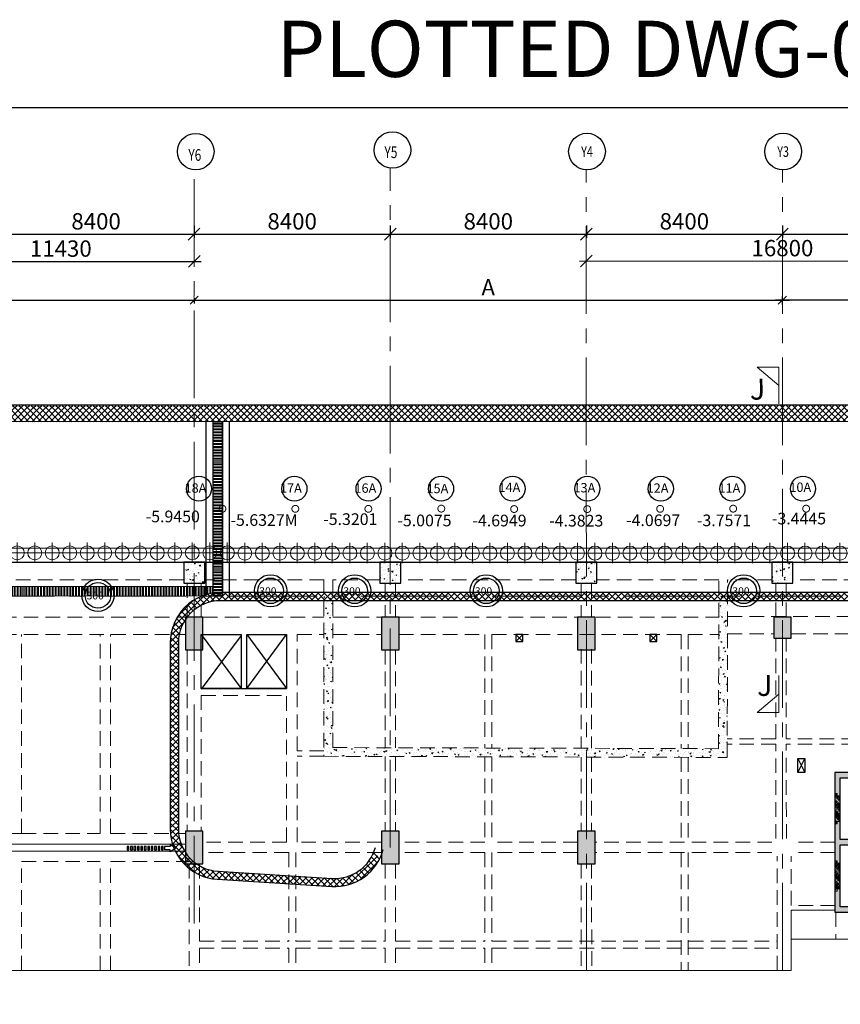
# Model space of a CAD drawing. Units: inches. Extents: x 255902 to 3641428, y -743430 to -258705.
# Drawn here: x 3544407 to 3561985, y -279790 to -258705 of the extents above; entities that cross this region are included whole.
import ezdxf
from ezdxf.enums import TextEntityAlignment as Align

# ---------------------------------------------------------------- set-up
doc = ezdxf.new("R2010")
doc.units = ezdxf.units.IN
doc.header["$LTSCALE"] = 2500
doc.header["$MEASUREMENT"] = 0
doc.header["$PDMODE"] = 2
doc.header["$PDSIZE"] = -50
for name, pattern in [('CENTER', [2, 1.25, -0.25, 0.25, -0.25]), ('CENTER2', [1.125, 0.75, -0.125, 0.125, -0.125]), ('HIDDEN', [0.375, 0.25, -0.125])]:
    doc.linetypes.add(name, pattern=pattern)
doc.layers.get('Defpoints').update_dxf_attribs({"color": 164})
for name, color, linetype in [('BEAM', 4, 'Continuous'), ('BEAMNO', 2, 'Continuous'), ('BORDER', 5, 'Continuous'), ('COLDIM', 3, 'Continuous'), ('CUT-', 3, 'Continuous'), ('GRID DIMEN', 3, 'Continuous'), ('GRID MARKING', 1, 'Continuous'), ('PL-DRAIN CHANNEL', 6, 'Continuous'), ('rcc hatch', 40, 'Continuous'), ('RETAINING WALL', 2, 'Continuous'), ('T', 2, 'Continuous'), ('TEXT1', 1, 'Continuous'), ('walls', 7, 'Continuous')]:
    doc.layers.add(name, color=color, linetype=linetype)
for name, color, linetype, lineweight in [('column-101', 1, 'Continuous', 0), ('dim', 7, 'Continuous', 30), ('Grid', 6, 'CENTER2', 5), ('GRID BASEMENT', 253, 'CENTER', 9), ('HATCH', 254, 'Continuous', 13), ('hatch-101', 6, 'Continuous', 0), ('PILE', 2, 'Continuous', 20), ('RCC', 4, 'Continuous', 13), ('SEC-LINE', 1, 'Continuous', 15), ('text', 2, 'Continuous', 18), ('V.COL', 1, 'Continuous', 25), ('V.NEW HATCH', 33, 'Continuous', 30)]:
    doc.layers.add(name, color=color, linetype=linetype, lineweight=lineweight)
doc.styles.add('RD', font='romand.shx', dxfattribs={"height": 350})
doc.styles.add('RT', font='romant.shx', dxfattribs={"height": 400})
doc.styles.add('ST', font='romand.shx', dxfattribs={"height": 4})
doc.dimstyles.new('MAHIDHAR', dxfattribs={"dimtxt": 350, "dimasz": 250, "dimexe": 75, "dimexo": 75, "dimgap": 100, "dimtad": 1, "dimdec": 0, "dimdsep": 46, "dimtxsty": 'RD', "dimblk1": 'OBLIQUE', "dimblk2": 'OBLIQUE', "dimsah": 1, "dimcen": 2.5, "dimdle": 150, "dimclrd": 3, "dimclre": 3, "dimclrt": 2, "dimadec": 0, "dimazin": 0, "dimtfac": 1, "dimtdec": 0, "dimtix": 1, "dimtmove": 0, "dimatfit": 3, "dimldrblk": 'OBLIQUE', "dimfxl": 0, "dimtolj": 1, "dimtzin": 0, "dimarcsym": 0})
pattern_1 = [(45, (1718245.46, -143842.51), (-66.2912607, 66.2912607), []), (135, (1718245.46, -143842.51), (-66.2912607, -66.2912607), [])]
pattern_2 = [(16.960383, (2155566, -229906.12), (170.11833, -133.10054), [22.5, -247.5]), (321.960383, (2155566, -229906.12), (88.138476, 211.862346), [18, -198]), (67.411783, (2155580.17, -229917.21), (258.256865, 78.761604), [19.122057, -210.342634]), (13.144583, (2155598.7, -229855.82), (241.325234, -216.190035), [33.75, -371.25]), (63.595983, (2155618.82, -229873.84), (394.38879, 92.10038), [28.68309, -315.5139]), (318.144583, (2155598.7, -229855.82), (394.38872, 92.10069), [27, -297]), (347.960383, (2155615.68, -229884.75), (84.260422, -198.887358), [22.5, -247.5]), (292.960383, (2155615.68, -229884.75), (179.80055, 142.568602), [18, -198]), (38.411783, (2155622.7, -229901.33), (264.060927, -56.318962), [19.122057, -210.342634]), (4.4603826, (2155565.995, -229906.12), (57.5080563, 81.729919), [0, -195.6, 0, -201, 0, -198.75]), (334.460383, (2155566, -229906.12), (130.6710716, 56.160727), [0, -114.6, 0, -191.1, 0, -75.75]), (294.4603826, (2155509.91, -229869.645), (130.5608054, -92.987292), [0, -75, 0, -234, 0, -310.5]), (284.460383, (2155484.76, -229853.29), (163.038136, -70.214005), [0, -97.5, 0, -155.4, 0, -220.5])]
pattern_3 = [(45, (2155565.995, -229906.12), (-17.67766953, 17.67766953), [120, -15, 2.5, -15])]
pattern_4 = [(16.960383, (2155566, -229906.12), (170.11833, -133.10054), [22.5, -247.5]), (321.960383, (2155566, -229906.12), (88.138476, 211.862346), [18, -198]), (67.411783, (2155580.17, -229917.21), (258.256865, 78.761604), [19.122057, -210.342634]), (13.144583, (2155598.7, -229855.82), (241.325234, -216.190035), [33.75, -371.25]), (63.595983, (2155618.82, -229873.84), (394.38879, 92.10038), [28.68309, -315.5139]), (318.144583, (2155598.7, -229855.82), (394.38872, 92.10069), [27, -297]), (347.960383, (2155615.68, -229884.75), (84.260422, -198.887358), [22.5, -247.5]), (292.960383, (2155615.68, -229884.75), (179.80055, 142.568602), [18, -198]), (38.411783, (2155622.7, -229901.33), (264.060927, -56.318962), [19.122057, -210.342634]), (4.4603826, (2155565.995, -229906.12), (57.5080563, 81.729919), [0, -195.6, 0, -201, 0, -198.75]), (334.460383, (2155566, -229906.12), (130.6710716, 56.160727), [0, -114.6, 0, -191.1, 0, -75.75]), (294.4603826, (2155509.91, -229869.645), (130.5608054, -92.987292), [0, -75, 0, -234, 0, -310.5]), (284.460383, (2155484.76, -229853.29), (163.038136, -70.214005), [0, -97.5, 0, -155.4, 0, -220.5])]

# ---------------------------------------------------------------- blocks, each defined once
blk = doc.blocks.new('_OBLIQUE')
at = {"color": 0, "linetype": 'ByBlock'}
blk.add_line((-0.5, -0.5), (0.5, 0.5), dxfattribs=at)
blk = doc.blocks.new('*D907')
at = {"layer": 'Defpoints', "color": 0}
for p in [(3543944, -263035, 0), (3548144, -263035, 0), (3548144, -263298)]:
    blk.add_point(p, dxfattribs=at)
at = {"layer": 'GRID DIMEN', "color": 3, "lineweight": -2}
for p, q in [((3543944, -263110), (3543944, -263373)), ((3548144, -263110), (3548144, -263373)), ((3543794, -263298), (3548294, -263298))]:
    blk.add_line(p, q, dxfattribs=at)
at = {"layer": 'GRID DIMEN', "color": 3, "lineweight": -2, "xscale": 250, "yscale": 250, "zscale": 250, "rotation": 180}
blk.add_blockref('_OBLIQUE', (3543944, -263298), dxfattribs=at)
at = {"layer": 'GRID DIMEN', "color": 3, "lineweight": -2, "xscale": 250, "yscale": 250, "zscale": 250}
blk.add_blockref('_OBLIQUE', (3548144, -263298), dxfattribs=at)
at = {"layer": 'GRID DIMEN', "color": 2, "insert": (3546044, -263023), "char_height": 350, "attachment_point": 5, "style": 'RD'}
blk.add_mtext('\\A1;8400', dxfattribs=at)
blk = doc.blocks.new('*D908')
at = {"layer": 'Defpoints', "color": 0}
for p in [(3548144, -263035, 0), (3552344, -263035, 0), (3552344, -263298)]:
    blk.add_point(p, dxfattribs=at)
at = {"layer": 'GRID DIMEN', "color": 3, "lineweight": -2}
for p, q in [((3548144, -263110), (3548144, -263373)), ((3552344, -263110), (3552344, -263373)), ((3547994, -263298), (3552494, -263298))]:
    blk.add_line(p, q, dxfattribs=at)
at = {"layer": 'GRID DIMEN', "color": 3, "lineweight": -2, "xscale": 250, "yscale": 250, "zscale": 250, "rotation": 180}
blk.add_blockref('_OBLIQUE', (3548144, -263298), dxfattribs=at)
at = {"layer": 'GRID DIMEN', "color": 3, "lineweight": -2, "xscale": 250, "yscale": 250, "zscale": 250}
blk.add_blockref('_OBLIQUE', (3552344, -263298), dxfattribs=at)
at = {"layer": 'GRID DIMEN', "color": 2, "insert": (3550244, -263023), "char_height": 350, "attachment_point": 5, "style": 'RD'}
blk.add_mtext('\\A1;8400', dxfattribs=at)
blk = doc.blocks.new('*D909')
at = {"layer": 'Defpoints', "color": 0}
for p in [(3542430, -263882, 0), (3548145, -263881, 0), (3548145, -263881)]:
    blk.add_point(p, dxfattribs=at)
at = {"layer": 'GRID DIMEN', "color": 3, "lineweight": -2}
for p, q in [((3542280, -263882), (3548295, -263881)), ((3542430, -263957), (3542430, -263957)), ((3548145, -263806), (3548145, -263806))]:
    blk.add_line(p, q, dxfattribs=at)
at = {"layer": 'GRID DIMEN', "color": 3, "lineweight": -2, "xscale": 250, "yscale": 250, "zscale": 250}
for p, rotation in [((3542430, -263882), 180.0083823096682), ((3548145, -263881), 0.00838230966818114)]:
    blk.add_blockref('_OBLIQUE', p, dxfattribs=dict(at, rotation=rotation))
at = {"layer": 'GRID DIMEN', "color": 2, "insert": (3545288, -263607), "char_height": 350, "attachment_point": 5, "rotation": 0.0084, "style": 'RD'}
blk.add_mtext('\\A1;11430', dxfattribs=at)
blk = doc.blocks.new('R')
at = {"layer": 'GRID BASEMENT', "color": 254, "linetype": 'CENTER'}
for p, q in [((0, 127), (0, -743)), ((-488, -300), (488, -300))]:
    blk.add_line(p, q, dxfattribs=at)
at = {"layer": 'PILE', "color": 254}
blk.add_circle((-4, -300), 300, dxfattribs=at)
blk = doc.blocks.new('AROOW')
for p, q in [((0, 0), (239, 150)), ((0, 0), (239, -150)), ((239, 150), (239, 73)), ((239, 73), (481, 73)), ((481, 73), (481, -73)), ((239, -150), (239, -73)), ((239, -73), (481, -73))]:
    blk.add_line(p, q)
for points in [[(530, 73), (607, 73), (607, -73), (530, -73)], [(677, 73), (755, 73), (755, -73), (677, -73)], [(825, 73), (902, 73), (902, -73), (825, -73)], [(972, 73), (1050, 73), (1050, -73), (972, -73)], [(1120, 73), (1197, 73), (1197, -73), (1120, -73)], [(1267, 73), (1345, 73), (1345, -73), (1267, -73)], [(1415, 73), (1492, 73), (1492, -73), (1415, -73)], [(1562, 73), (1640, 73), (1640, -73), (1562, -73)], [(1710, 73), (1787, 73), (1787, -73), (1710, -73)], [(1857, 73), (1935, 73), (1935, -73), (1857, -73)], [(2005, 73), (2082, 73), (2082, -73), (2005, -73)]]:
    blk.add_lwpolyline(points, close=True)
blk = doc.blocks.new('*D910')
at = {"layer": 'Defpoints', "color": 0}
for p in [(3552345, -263035, 0), (3556545, -263035, 0), (3556545, -263298)]:
    blk.add_point(p, dxfattribs=at)
at = {"layer": 'GRID DIMEN', "color": 3, "lineweight": -2}
for p, q in [((3552345, -263110), (3552345, -263373)), ((3556545, -263110), (3556545, -263373)), ((3552195, -263298), (3556695, -263298))]:
    blk.add_line(p, q, dxfattribs=at)
at = {"layer": 'GRID DIMEN', "color": 3, "lineweight": -2, "xscale": 250, "yscale": 250, "zscale": 250, "rotation": 180}
blk.add_blockref('_OBLIQUE', (3552345, -263298), dxfattribs=at)
at = {"layer": 'GRID DIMEN', "color": 3, "lineweight": -2, "xscale": 250, "yscale": 250, "zscale": 250}
blk.add_blockref('_OBLIQUE', (3556545, -263298), dxfattribs=at)
at = {"layer": 'GRID DIMEN', "color": 2, "insert": (3554445, -263023), "char_height": 350, "attachment_point": 5, "style": 'RD'}
blk.add_mtext('\\A1;8400', dxfattribs=at)
blk = doc.blocks.new('*D911')
at = {"layer": 'Defpoints', "color": 0}
for p in [(3556545, -263035, 0), (3560745, -263035, 0), (3560745, -263298)]:
    blk.add_point(p, dxfattribs=at)
at = {"layer": 'GRID DIMEN', "color": 3, "lineweight": -2}
for p, q in [((3556545, -263110), (3556545, -263373)), ((3560745, -263110), (3560745, -263373)), ((3556395, -263298), (3560895, -263298))]:
    blk.add_line(p, q, dxfattribs=at)
at = {"layer": 'GRID DIMEN', "color": 3, "lineweight": -2, "xscale": 250, "yscale": 250, "zscale": 250, "rotation": 180}
blk.add_blockref('_OBLIQUE', (3556545, -263298), dxfattribs=at)
at = {"layer": 'GRID DIMEN', "color": 3, "lineweight": -2, "xscale": 250, "yscale": 250, "zscale": 250}
blk.add_blockref('_OBLIQUE', (3560745, -263298), dxfattribs=at)
at = {"layer": 'GRID DIMEN', "color": 2, "insert": (3558645, -263023), "char_height": 350, "attachment_point": 5, "style": 'RD'}
blk.add_mtext('\\A1;8400', dxfattribs=at)
blk = doc.blocks.new('*D912')
at = {"layer": 'Defpoints', "color": 0}
for p in [(3560745, -263035, 0), (3564945, -263035, 0), (3564945, -263298)]:
    blk.add_point(p, dxfattribs=at)
at = {"layer": 'GRID DIMEN', "color": 3, "linetype": 'Continuous', "lineweight": -2}
for p, q in [((3560745, -263110), (3560745, -263373)), ((3560595, -263298), (3565095, -263298))]:
    blk.add_line(p, q, dxfattribs=at)
at = {"layer": 'GRID DIMEN', "color": 3, "lineweight": -2}
blk.add_line((3564945, -263110), (3564945, -263373), dxfattribs=at)
at = {"layer": 'GRID DIMEN', "color": 3, "lineweight": -2, "xscale": 250, "yscale": 250, "zscale": 250, "rotation": 180}
blk.add_blockref('_OBLIQUE', (3560745, -263298), dxfattribs=at)
at = {"layer": 'GRID DIMEN', "color": 3, "lineweight": -2, "xscale": 250, "yscale": 250, "zscale": 250}
blk.add_blockref('_OBLIQUE', (3564945, -263298), dxfattribs=at)
at = {"layer": 'GRID DIMEN', "color": 2, "insert": (3562845, -263023), "char_height": 350, "attachment_point": 5, "style": 'RD'}
blk.add_mtext('\\A1;8400', dxfattribs=at)
blk = doc.blocks.new('*D914')
at = {"layer": 'Defpoints', "color": 0}
for p in [(3556546, -263873, 0), (3564946, -263871, 0), (3564946, -263871)]:
    blk.add_point(p, dxfattribs=at)
at = {"layer": 'GRID DIMEN', "color": 3, "linetype": 'Continuous', "lineweight": -2}
for p, q in [((3556396, -263873), (3565096, -263871)), ((3556546, -263798), (3556546, -263798))]:
    blk.add_line(p, q, dxfattribs=at)
at = {"layer": 'GRID DIMEN', "color": 3, "lineweight": -2}
blk.add_line((3564946, -263796), (3564946, -263796), dxfattribs=at)
at = {"layer": 'GRID DIMEN', "color": 3, "lineweight": -2, "xscale": 250, "yscale": 250, "zscale": 250}
for p, rotation in [((3556546, -263873), 180.0083824964312), ((3564946, -263871), 0.008382496431166257)]:
    blk.add_blockref('_OBLIQUE', p, dxfattribs=dict(at, rotation=rotation))
at = {"layer": 'GRID DIMEN', "color": 2, "insert": (3560746, -263597), "char_height": 350, "attachment_point": 5, "rotation": 0.0084, "style": 'RD'}
blk.add_mtext('\\A1;16800', dxfattribs=at)
blk = doc.blocks.new('*D1026')
at = {"layer": 'Defpoints', "color": 0}
for p in [(3536579, -264590), (3548144, -264588, 34), (3548144, -264711)]:
    blk.add_point(p, dxfattribs=at)
at = {"layer": 'GRID DIMEN', "color": 3, "lineweight": -2}
for p, q in [((3536429, -264711), (3548294, -264711)), ((3536579, -264665), (3536579, -264786)), ((3548144, -264663), (3548144, -264786))]:
    blk.add_line(p, q, dxfattribs=at)
at = {"layer": 'GRID DIMEN', "color": 3, "lineweight": -2, "xscale": 175, "yscale": 175, "zscale": 175, "rotation": 180}
blk.add_blockref('_OBLIQUE', (3536579, -264711), dxfattribs=at)
at = {"layer": 'GRID DIMEN', "color": 3, "lineweight": -2, "xscale": 175, "yscale": 175, "zscale": 175}
blk.add_blockref('_OBLIQUE', (3548144, -264711), dxfattribs=at)
at = {"layer": 'GRID DIMEN', "color": 2, "insert": (3543321, -264436), "char_height": 350, "attachment_point": 5, "style": 'RD'}
blk.add_mtext('\\A1;D', dxfattribs=at)
blk = doc.blocks.new('*D1027')
at = {"layer": 'Defpoints', "color": 0}
for p in [(3548144, -264725), (3560744, -264711), (3560744, -264723)]:
    blk.add_point(p, dxfattribs=at)
at = {"layer": 'GRID DIMEN', "color": 3, "lineweight": -2}
for p, q in [((3547994, -264711), (3560894, -264711)), ((3548144, -264650), (3548144, -264636)), ((3560744, -264648), (3560744, -264636))]:
    blk.add_line(p, q, dxfattribs=at)
at = {"layer": 'GRID DIMEN', "color": 3, "lineweight": -2, "xscale": 175, "yscale": 175, "zscale": 175, "rotation": 180}
blk.add_blockref('_OBLIQUE', (3548144, -264711), dxfattribs=at)
at = {"layer": 'GRID DIMEN', "color": 3, "lineweight": -2, "xscale": 175, "yscale": 175, "zscale": 175}
blk.add_blockref('_OBLIQUE', (3560744, -264711), dxfattribs=at)
at = {"layer": 'GRID DIMEN', "color": 2, "insert": (3554444, -264436), "char_height": 350, "attachment_point": 5, "style": 'RD'}
blk.add_mtext('\\A1;A', dxfattribs=at)
blk = doc.blocks.new('*D1028')
at = {"layer": 'Defpoints', "color": 0}
for p in [(3560744, -264711), (3560744, -264881), (3563775, -264874)]:
    blk.add_point(p, dxfattribs=at)
at = {"layer": 'GRID DIMEN', "color": 3, "lineweight": -2}
for p, q in [((3563925, -264711), (3560594, -264711)), ((3560744, -264806), (3560744, -264636)), ((3563775, -264799), (3563775, -264636))]:
    blk.add_line(p, q, dxfattribs=at)
at = {"layer": 'GRID DIMEN', "color": 3, "lineweight": -2, "xscale": 175, "yscale": 175, "zscale": 175, "rotation": 180}
blk.add_blockref('_OBLIQUE', (3560744, -264711), dxfattribs=at)
at = {"layer": 'GRID DIMEN', "color": 3, "lineweight": -2, "xscale": 175, "yscale": 175, "zscale": 175}
blk.add_blockref('_OBLIQUE', (3563775, -264711), dxfattribs=at)
at = {"layer": 'GRID DIMEN', "color": 2, "insert": (3562260, -264436), "char_height": 350, "attachment_point": 5, "style": 'RD'}
blk.add_mtext('\\A1;B', dxfattribs=at)

msp = doc.modelspace()

# ---------------------------------------------------------------- hatches: boundary and pattern name
at = {"layer": 'HATCH', "ltscale": 100}
h = msp.add_hatch(dxfattribs=at)
h.set_pattern_fill('STEEL', color=256, scale=500, angle=-45, style=0)
h.set_pattern_definition([(0, (-5951859.34, -803552.203), (2e-14, 62.5), []), (0, (-5951837.24, -803530.106), (2e-14, 62.5), [])])
h.paths.add_polyline_path([(3548550, -267316.8), (3548750, -267316.8), (3548750, -271047.2), (3548550, -271047.2)])
h = msp.add_hatch(dxfattribs=at)
h.set_pattern_fill('STEEL', color=256, scale=500, angle=45, style=0)
h.set_pattern_definition([(90, (0, -3223.043), (-62.5, 1e-14), []), (90, (-22.1, -3200.946), (-62.5, 1e-14), [])])
h.paths.add_polyline_path([(3548550, -270843.1), (3537102.9, -270843.1), (3537102.9, -271004.3, -0.0228199), (3537264.7, -271043.2), (3548301.4, -271052.1, -0.0604571), (3548550, -270985.2)])
at = {"layer": 'hatch-101'}
h = msp.add_hatch(dxfattribs=at)
h.set_pattern_fill('AR-CONC', color=3, scale=30, angle=-33.03962, style=0)
h.set_pattern_definition(pattern_2)
h.paths.add_polyline_path([(3547920.3, -270322.2), (3547920.3, -270772.2), (3548370.3, -270772.2), (3548370.3, -270322.2)])
h = msp.add_hatch(dxfattribs=at)
h.set_pattern_fill('AR-CONC', color=3, scale=30, angle=-33.03962, style=0)
h.set_pattern_definition(pattern_4)
h.paths.add_polyline_path([(3552120.6, -270322.2), (3552120.6, -270772.2), (3552570.6, -270772.2), (3552570.6, -270322.2)])
h = msp.add_hatch(dxfattribs=at)
h.set_pattern_fill('AR-CONC', color=3, scale=30, angle=-33.03962, style=0)
h.set_pattern_definition(pattern_4)
h.paths.add_polyline_path([(3556320.6, -270322.2), (3556320.6, -270772.2), (3556770.6, -270772.2), (3556770.6, -270322.2)])
h = msp.add_hatch(dxfattribs=at)
h.set_pattern_fill('AR-CONC', color=3, scale=30, angle=-33.03962, style=0)
h.set_pattern_definition(pattern_2)
h.paths.add_polyline_path([(3560520.6, -270322.2), (3560520.6, -270772.2), (3560970.6, -270772.2), (3560970.6, -270322.2)])
h = msp.add_hatch(dxfattribs=at)
h.set_pattern_fill('AR-CONC', color=3, scale=30, angle=-33.03962, style=0)
h.set_pattern_definition(pattern_2)
h.paths.add_polyline_path([(3551112.4, -271047.2), (3550924.9, -271047.2), (3550924.9, -274479.2), (3552345.7, -274483.3), (3552345.7, -274295.8), (3551112.4, -274292.3)])
h = msp.add_hatch(dxfattribs=at)
h.set_pattern_fill('AR-CONC', color=3, scale=30, angle=-33.03962, style=0)
h.set_pattern_definition(pattern_2)
h.paths.add_polyline_path([(3559570.9, -271047.2), (3559383.4, -271047.2), (3559376, -274315.7), (3556545.7, -274307.6), (3556545.8, -274495.1), (3559563.1, -274503.7)])
h = msp.add_hatch(dxfattribs=at)
h.set_pattern_fill('AR-CONC', color=3, scale=30, angle=-33.03962, style=0)
h.set_pattern_definition(pattern_2)
h.paths.add_polyline_path([(3556545.7, -274307.6), (3552459.7, -274296.1), (3552459.1, -274296.6), (3552459.1, -274296.1), (3552345.7, -274295.8), (3552345.7, -274483.3), (3556545.8, -274495.1)])
at = {"layer": 'rcc hatch', "linetype": 'Continuous'}
h = msp.add_hatch(dxfattribs=at)
h.set_pattern_fill('ANSI37', color=256, scale=750, style=0)
h.set_pattern_definition(pattern_1)
h.paths.add_polyline_path([(3548953.7, -266963.3), (3522533.3, -266964.7), (3522533.3, -267114.7), (3530731.1, -267114.2), (3530731.1, -267013.4), (3548953.7, -267012.2)])
h = msp.add_hatch(dxfattribs=at)
h.set_pattern_fill('ANSI37', color=256, scale=750, style=0)
h.set_pattern_definition(pattern_1)
h.paths.add_polyline_path([(3530731.1, -267013.4), (3556544.3, -267011.7), (3556544.3, -267312.5), (3530731.1, -267314.2)])
h = msp.add_hatch(dxfattribs=at)
h.set_pattern_fill('ANSI37', color=256, scale=750, style=0)
h.set_pattern_definition(pattern_1)
h.paths.add_polyline_path([(3577263.7, -267055.5), (3577261.1, -266961.8), (3548953.7, -266963.3), (3548953.7, -267012.2), (3556544.3, -267011.7), (3556544.3, -267059)])
h = msp.add_hatch(dxfattribs=at)
h.set_pattern_fill('ANSI37', color=256, scale=750, style=0)
h.set_pattern_definition(pattern_1)
h.paths.add_polyline_path([(3577578.2, -278524.3), (3577263.7, -267055.5), (3556544.3, -267059), (3556545, -267312.5), (3563874.9, -267310), (3563874.9, -267309.7), (3563876.8, -267310), (3570329.2, -267307.9), (3570329.2, -267306.7), (3577071, -267305.6), (3577070.5, -267306.5), (3577070.5, -267306.5), (3577071, -267306.5), (3577179, -271263.8), (3577378.3, -278529.8)])
h = msp.add_hatch(dxfattribs=at)
h.set_pattern_fill('ANSI37', color=256, scale=750, style=0)
h.set_pattern_definition(pattern_1)
h.paths.add_polyline_path([(3548708.5, -271149.5), (3548953.7, -271148.5), (3548953.7, -270973.5), (3548708.8, -270974.5, 0.4155457), (3547632.5, -272040.4), (3547632.3, -274153.5), (3547807.3, -274200.9), (3547807.5, -272045.6, -0.417415)])
h.paths.add_polyline_path([(3549881.2, -270972.2), (3549261.9, -270972.2), (3548953.7, -270973.5), (3548953.7, -271147.2), (3549881.2, -271147.2)])
h = msp.add_hatch(dxfattribs=at)
h.set_pattern_fill('ANSI37', color=256, scale=750, style=0)
h.set_pattern_definition(pattern_1)
h.paths.add_polyline_path([(3569406.6, -270972.2), (3566633.3, -270972.2), (3566633.3, -271049.4), (3566576.3, -270972.2), (3563979.3, -270972.2), (3563861.2, -271048.9), (3563861.5, -270972.2), (3554043.1, -270972.2), (3554043.1, -270972.2), (3549881.2, -270972.2), (3549881.2, -271147.2), (3569416.3, -271147.2)])
h = msp.add_hatch(dxfattribs=at)
h.set_pattern_fill('ANSI37', color=256, scale=750, style=0)
h.set_pattern_definition(pattern_1)
h.paths.add_polyline_path([(3547807.3, -274200.9), (3547632.3, -274153.5), (3547632.2, -276040.6, 0.089291), (3547699.7, -276415.5), (3547748.8, -276446.3), (3547719.4, -276464.8, 0.2828534), (3548639.9, -277113.5), (3548953.7, -277133.2), (3548953.7, -276957.9), (3548650.9, -276938.9, -0.3960049), (3547807.2, -276040.6)])
h.paths.add_polyline_path([(3548953.7, -276957.9), (3548953.7, -277133.2), (3551090.1, -277267.2, 0.3082194), (3552131.2, -276649.8), (3551988.2, -276540.5, -0.3199564), (3551101.1, -277092.6)])
at = {"layer": 'SEC-LINE'}
h = msp.add_hatch(dxfattribs=at)
h.set_pattern_fill('ACAD_ISO04W100', color=256, scale=5, angle=45, style=0)
h.set_pattern_definition(pattern_3)
h.paths.add_polyline_path([(3561985.1, -275325.6), (3561920.1, -275325.6), (3561920.1, -275275.6), (3561870.1, -275275.6), (3561870.1, -275925.6), (3561920.1, -275925.6), (3561920.1, -275875.6), (3561985.1, -275875.6)])
h = msp.add_hatch(dxfattribs=at)
h.set_pattern_fill('ACAD_ISO04W100', color=256, scale=5, angle=45, style=0)
h.set_pattern_definition(pattern_3)
h.paths.add_polyline_path([(3561985.1, -276765.6), (3561985.1, -277315.6), (3561920.1, -277315.6), (3561920.1, -277365.6), (3561870.1, -277365.6), (3561870.1, -276715.6), (3561920.1, -276715.6), (3561920.1, -276765.6)])
at = {"layer": 'V.NEW HATCH'}
for points in [[(3548333, -271497.2), (3547958, -271497.2), (3547958, -272197.2), (3548333, -272197.2)], [(3552158.3, -272197.2), (3552533.3, -272197.2), (3552533.3, -271497.2), (3552158.3, -271497.2)], [(3556733.3, -271497.2), (3556358.3, -271497.2), (3556358.3, -272197.2), (3556733.3, -272197.2)], [(3560933.3, -271947.2), (3560933.3, -271497.2), (3560558.3, -271497.2), (3560558.3, -271947.2)], [(3563410.1, -277818.1), (3563410.1, -277703.1), (3561985.1, -277703.1), (3561985.1, -276378.1), (3563410.1, -276378.1), (3563410.1, -276263.1), (3561985.1, -276263.1), (3561985.1, -274938.1), (3563410.1, -274938.1), (3563410.1, -274823.1), (3561870.1, -274823.1), (3561870.1, -277818.1)], [(3548333.7, -276079.7), (3547958.7, -276079.7), (3547958.7, -276779.7), (3548333.7, -276779.7)], [(3552159.5, -276779.7), (3552534.5, -276779.7), (3552534.5, -276079.7), (3552159.5, -276079.7)], [(3556359, -276779.7), (3556734, -276779.7), (3556734, -276079.7), (3556359, -276079.7)]]:
    msp.add_hatch(color=33, dxfattribs=at).paths.add_polyline_path(points)

# ---------------------------------------------------------------- linework, layer by layer
at = {"layer": 'BEAM', "linetype": 'Continuous', "ltscale": 0.1}
for p, q in [((3548400, -271052.4, 33.2), (3548400, -267312.5, 33.2)), ((3548550, -271052.4, 33.2), (3548550, -267312.5, 33.2)), ((3548750, -271080.7, 33.2), (3548750, -267312.4, 33.2)), ((3548900, -271080.7, 33.2), (3548900, -267312.4, 33.2))]:
    msp.add_line(p, q, dxfattribs=at)
at = {"layer": 'BEAM', "color": 4, "linetype": 'Continuous'}
for p, q in [((3516262.9, -270322.2, 6.6), (3573706.2, -270322.2, 6.6)), ((3548296.1, -273024.7), (3550124.9, -273024.7))]:
    msp.add_line(p, q, dxfattribs=at)
at = {"layer": 'BEAM', "linetype": 'HIDDEN', "lineweight": 0, "ltscale": 0.5}
for p, q in [((3547920.3, -270697.2, 0), (3542655.2, -270697.2, 0)), ((3550924.9, -270697.2, 0), (3548370.3, -270697.2, 0)), ((3552120.5, -270697.2, 0), (3551112.4, -270697.2, 0)), ((3556320.5, -270697.2, 0), (3552570.5, -270697.2, 0)), ((3559384.2, -270697.2, 0), (3556770.8, -270697.2, 0)), ((3560520.5, -270697.2, 0), (3559571.7, -270697.2, 0)), ((3564720.5, -270697.2), (3560970.8, -270697.2, 0)), ((3547995.8, -270772.2, 0), (3547995.9, -271497.2)), ((3548295.8, -270772.2), (3548295.9, -271497.2)), ((3552233.6, -270772.2), (3552233.7, -271497.2)), ((3552458.6, -270772.2), (3552458.7, -271497.2)), ((3556433.7, -270772.2), (3556433.7, -271497.2)), ((3556658.7, -270772.2), (3556658.7, -271497.2)), ((3560603.4, -271497.2), (3560603.3, -270772.2)), ((3560828.4, -271497.2), (3560828.3, -270772.2)), ((3542617.8, -271497.2), (3547958, -271497.2)), ((3548333.4, -271497.2), (3550924.9, -271497.2)), ((3551112.4, -271497.2), (3552158.3, -271497.2)), ((3552533.3, -271497.2, 6.6), (3559382.4, -271497.2, 6.6)), ((3559569.9, -271482.2), (3564758.6, -271482.2)), ((3542617.9, -271872.2), (3547958, -271872.2)), ((3544448.6, -276130.9), (3544448.6, -271872.2)), ((3546128.6, -276131.6), (3546128.6, -271872.2)), ((3546353.6, -276131.7), (3546353.6, -271872.2)), ((3550124.9, -273024.7), (3550124.9, -271872.2)), ((3550349.9, -271872.2), (3550924.9, -271872.2)), ((3550349.9, -274364.2), (3550349.9, -271872.2)), ((3551112.4, -271872.2), (3552158.3, -271872.2)), ((3552533.3, -271872.2), (3554372.8, -271872.2)), ((3554372.8, -271872.2), (3554372.8, -274301.5)), ((3554522.8, -271872.2), (3554522.8, -274301.9)), ((3554522.8, -271872.2), (3558572.8, -271872.2)), ((3558572.8, -271872.2), (3558572.8, -274313.4)), ((3558722.8, -271872.2), (3558722.8, -274313.8)), ((3558722.8, -271872.2), (3559382.4, -271872.2)), ((3559569.1, -271857.2), (3560558.2, -271857.2)), ((3560603.7, -274106.5), (3560603.4, -271947.2)), ((3560828.7, -274106.4), (3560828.4, -271947.2)), ((3560933.2, -271857.2), (3563260, -271857.2)), ((3547996, -272197.2), (3547996.5, -276079.7)), ((3548296, -272197.2), (3548296.1, -273024.7)), ((3552233.8, -272197.2), (3552234.1, -274295.4)), ((3552458.8, -272197.2), (3552459.1, -274296.1)), ((3556433.8, -272182.2), (3556433.9, -274301.5)), ((3556658.8, -272182.2), (3556658.9, -274303.8)), ((3548296.1, -273174.7), (3548296.5, -276079.7)), ((3548296.1, -273174.7), (3550124.9, -273174.7)), ((3550124.9, -276317.2), (3550124.9, -273174.7)), ((3560603.8, -274221.5, -2.9), (3559563.7, -274221.6, -16.4)), ((3560603.7, -274106.5, -2.9), (3559564, -274106.6, -16.4)), ((3560604.1, -276242.2), (3560603.8, -274221.5)), ((3563260, -274106.1, 31.5), (3560828.7, -274106.4)), ((3563260, -274221.1, 31.5), (3560828.8, -274221.4)), ((3560828.9, -274825.1), (3560828.8, -274221.4)), ((3550924.6, -274364.2, 6.6), (3550349.5, -274364.2, 6.6)), ((3550924.6, -274479.2, 6.6), (3550349.5, -274479.2, 6.6)), ((3550349.9, -276317.2), (3550349.9, -274479.2)), ((3552234.1, -274482.9), (3552234.3, -276079.7)), ((3552459.1, -274483.6), (3552459.3, -276079.7)), ((3554372.8, -274489), (3554372.8, -276317.2)), ((3554522.8, -274489.4), (3554522.8, -276317.2)), ((3556433.9, -274494.8), (3556434, -276079.7)), ((3556658.9, -274495.5), (3556659, -276079.7)), ((3558572.8, -274500.9), (3558572.8, -276317.2)), ((3558722.8, -274501.3), (3558722.8, -276317.2)), ((3560829.1, -276242.2), (3560828.9, -274925.1)), ((3544448.6, -276130.9), (3546128.6, -276131.6)), ((3546353.6, -276131.7), (3547960.2, -276132.4)), ((3550124.9, -276317.2), (3548333.7, -276317.2)), ((3552159.5, -276317.2), (3550349.9, -276317.2)), ((3554372.8, -276317.2), (3552534.5, -276317.2)), ((3556359, -276317.2), (3554522.8, -276317.2)), ((3560521.4, -276317.2), (3556734, -276317.2)), ((3561870.1, -276317.2), (3560971.4, -276317.2)), ((3550172.7, -276542.2), (3548333.7, -276542.2)), ((3550172.7, -276542.2), (3550172.6, -278439.3)), ((3550322.7, -276542.2), (3550322.6, -278439.3)), ((3552159.5, -276542.2), (3550322.7, -276542.2)), ((3554372.8, -276542.2), (3552534.5, -276542.2)), ((3554372.8, -276542.2), (3554372.8, -278439.4)), ((3554522.8, -276542.2), (3554522.8, -278439.4)), ((3556359, -276542.2), (3554522.8, -276542.2)), ((3560521.4, -276542.2), (3556734, -276542.2)), ((3558572.8, -276542.2), (3558572.8, -279066.3)), ((3558722.8, -276542.2), (3558722.8, -279066.3)), ((3560634.7, -279067.7), (3560634.4, -276617.2)), ((3560934.6, -277675.3), (3560934.4, -276617.2)), ((3561870.1, -276542.2), (3560971.4, -276542.2)), ((3544448.7, -279066.3), (3544448.7, -276730.9)), ((3544448.7, -276730.9, 6.6), (3546128.7, -276731.6, 6.6)), ((3546128.7, -279066.3), (3546128.7, -276731.6)), ((3546353.7, -279066.3), (3546353.7, -276731.7)), ((3546353.7, -276731.7, 6.6), (3548034.2, -276732.4, 6.6)), ((3548034.1, -276779.7), (3548034.5, -279066.3)), ((3548259.1, -276779.7), (3548259.4, -278439.2)), ((3552234.4, -276779.7), (3552234.7, -278439.3)), ((3552459.4, -276779.7), (3552459.7, -278439.3)), ((3556434.1, -276779.7), (3556434.3, -279066.3)), ((3556659.1, -276779.7), (3556659.3, -279066.3)), ((3561870.1, -277675.2), (3560934.6, -277675.3)), ((3561886.3, -277818.1), (3561886.3, -278395.6)), ((3548259.4, -278439.2), (3550172.6, -278439.3)), ((3550322.6, -278439.3), (3552234.7, -278439.3)), ((3552459.7, -278439.3), (3554372.8, -278439.4)), ((3554522.8, -278439.4), (3560634.6, -278439.5)), ((3548259.4, -278589.2), (3548259.5, -279066.3)), ((3548259.4, -278589.2), (3550172.6, -278589.3)), ((3550172.6, -278589.3), (3550172.6, -279066.3)), ((3550322.6, -278589.3), (3550322.6, -279066.3)), ((3550322.6, -278589.3), (3552234.7, -278589.3)), ((3552234.7, -278589.3), (3552234.8, -279066.3)), ((3552459.7, -278589.3), (3552459.8, -279066.3)), ((3552459.7, -278589.3), (3554372.8, -278589.4)), ((3554372.8, -278589.4), (3554372.8, -279066.3)), ((3554522.8, -278589.4), (3554522.8, -279066.3)), ((3554522.8, -278589.4), (3560634.6, -278589.5))]:
    msp.add_line(p, q, dxfattribs=at)
at = {"layer": 'BEAM', "linetype": 'ByBlock', "ltscale": 0.1}
for p, q in [((3542618.2, -276355.2), (3547960.2, -276357.4)), ((3542618.4, -276505.2), (3547960.2, -276507.4))]:
    msp.add_line(p, q, dxfattribs=at)
at = {"layer": 'BEAM', "color": 4, "lineweight": 0}
for p in [(3561870.1, -277775.2), (3560934.8, -279066.3)]:
    msp.add_line(p, (3560934.6, -277775.3), dxfattribs=at)
at = {"layer": 'BEAM', "linetype": 'HIDDEN', "lineweight": 0, "ltscale": 0.5, "elevation": 6.6}
for points in [[(3550924.9, -270697.2), (3550924.9, -274479.2), (3559563.1, -274503.7), (3559571.7, -270697.2)], [(3551112.4, -270697.2), (3551112.4, -274292.3), (3559376, -274315.7), (3559384.2, -270697.2)]]:
    msp.add_lwpolyline(points, dxfattribs=at)
at = {"layer": 'BORDER'}
msp.add_lwpolyline([(3506427.6, -260593.1), (3506427.6, -350593.1), (3641427.6, -350593.1), (3641427.6, -260593.1)], close=True, dxfattribs=at)
at = {"layer": 'column-101', "color": 4, "lineweight": 0}
msp.add_line((3560970.8, -270697.2, 0), (3560970.5, -270697.2, 0), dxfattribs=at)
at = {"layer": 'CUT-', "ltscale": 0.1}
for p, q in [((3549149.3, -271889.3, -40.2), (3548296.1, -273041.8, -40.2)), ((3548296.2, -271872.2, -40.2), (3549151, -273024.8, -40.2)), ((3549269.8, -273023.8), (3550125.3, -271871.6)), ((3549270.8, -271871.5), (3550124.7, -273024.8))]:
    msp.add_line(p, q, dxfattribs=at)
at = {"layer": 'CUT-'}
for p, q in [((3555035.5, -272021.7), (3555185.9, -271872.2)), ((3555035.9, -271871.7), (3555185.5, -272022.2)), ((3557905.5, -272021.7), (3558056, -271872.2)), ((3557906, -271871.7), (3558055.5, -272022.2))]:
    msp.add_line(p, q, dxfattribs=at)
at = {"layer": 'CUT-', "linetype": 'Continuous'}
for p, q in [((3561076.7, -274524.7, 71.7), (3561226.7, -274824.2, 71.7)), ((3561076.7, -274824.2, 71.7), (3561227, -274524.8, 71.7))]:
    msp.add_line(p, q, dxfattribs=at)
at = {"layer": 'CUT-', "ltscale": 0.1, "elevation": 0}
for points in [[(3548296.2, -271871.5), (3549149.3, -271872.2), (3549151, -273024.8), (3548296.1, -273024.7), (3548296.2, -271871.5)], [(3549269.9, -271871.5), (3550125.3, -271871.6), (3550124.7, -273024.8), (3549269.8, -273023.8), (3549270.8, -271871.5)]]:
    msp.add_lwpolyline(points, dxfattribs=at)
at = {"layer": 'CUT-'}
for points in [[(3555035.5, -272021.7), (3555185.5, -272022.2), (3555185.9, -271872.2), (3555035.9, -271871.7)], [(3557905.5, -272021.7), (3558055.5, -272022.2), (3558056, -271872.2), (3557906, -271871.7)]]:
    msp.add_lwpolyline(points, close=True, dxfattribs=at)
at = {"layer": 'CUT-', "linetype": 'Continuous', "elevation": 71.7}
msp.add_lwpolyline([(3561076.7, -274524.7), (3561227, -274524.8), (3561226.7, -274824.2), (3561076.7, -274824.2)], close=True, dxfattribs=at)
at = {"layer": 'dim', "ltscale": 100}
msp.add_line((3548750, -267316.8, 33.2), (3548750, -271048, 33.2), dxfattribs=at)
at = {"layer": 'Grid', "lineweight": 0}
for p, q in [((3548145.6, -278057.3, 33.6), (3548143.4, -261920, 33.6)), ((3552345.9, -276429.7, 33.6), (3552343.6, -261884.7, 33.6)), ((3556546.5, -279066.3), (3556543.6, -261923.1)), ((3560746.4, -279066.3), (3560743.7, -261922.5)), ((3573278.3, -271047.2), (3509208, -271047.2)), ((3515250.8, -276129.7, -6.6), (3544479.6, -276129.7, -6.6))]:
    msp.add_line(p, q, dxfattribs=at)
at = {"layer": 'GRID MARKING'}
for centre in [(3548178.4, -261530.2, 33.6), (3552391.7, -261496.3, 33.6)]:
    msp.add_circle(centre, 391.4, dxfattribs=at)
at = {"layer": 'GRID MARKING', "color": 1}
for centre in [(3556559.5, -261530.2, 33.6), (3560759.5, -261529.6, 33.6)]:
    msp.add_circle(centre, 393.3, dxfattribs=at)
at = {"layer": 'PILE', "color": 254}
for points, elevation in [([(3554043.1, -270022.2), (3534158, -270022.2)], -11), ([(3574587.8, -275281.8), (3574443.6, -270022.2), (3542473.9, -270022.2)], 22.6), ([(3574287.7, -275281.8), (3574151.7, -270322.2), (3542518.6, -270322.2)], 22.6)]:
    msp.add_lwpolyline(points, dxfattribs=dict(at, elevation=elevation))
at = {"layer": 'RCC', "ltscale": 0.5}
for points, elevation in [([(3548550, -267316.8), (3548750, -267316.8), (3548750, -271047.2), (3548550, -271047.2)], 33.2), ([(3548550, -270843.1), (3548550, -271052.3), (3537102.9, -271043.1), (3537102.9, -270843.1)], 50.9)]:
    msp.add_lwpolyline(points, close=True, dxfattribs=dict(at, elevation=elevation))
at = {"layer": 'RCC', "ltscale": 0.5, "elevation": 0}
for points in [[(3569646.9, -278395.6), (3566183.6, -278395.6), (3566183.6, -278032.6), (3565940.6, -278754.5), (3565940.6, -278395.6), (3560934.7, -278395.6)], [(3560934.8, -279066.3), (3525960.8, -279066.3), (3525960.8, -278703.3), (3525717.8, -279425.1), (3525717.8, -279066.3), (3515209, -279066.3)]]:
    msp.add_lwpolyline(points, dxfattribs=at)
at = {"layer": 'RETAINING WALL', "ltscale": 0.5}
for p, q in [((3577411.1, -266961.7), (3510990.6, -266964)), ((3569298.5, -267311.7), (3520961, -267314.8)), ((3569432.7, -270972.2, 33.6), (3548749.9, -270972.2, 33.6)), ((3569432.7, -271147.2, 33.6), (3548749.9, -271147.2, 33.6)), ((3554043.1, -270972.2, 33.6), (3548750, -270972.2, 33.6)), ((3554043.1, -271147.2, 33.6), (3548750, -271147.2, 33.6))]:
    msp.add_line(p, q, dxfattribs=at)
at = {"layer": 'RETAINING WALL', "ltscale": 0.5, "elevation": 67.2}
for points in [[(3549261.5, -270972.2), (3548708.8, -270974.5, 0.4170324), (3547632.5, -272045.8), (3547632.2, -276040.6, 0.3960049), (3548639.9, -277113.5), (3551090.1, -277267.2, 0.3562787), (3552195.1, -276475.3, 0.3562787)], [(3549262.3, -271147.2), (3548708.5, -271149.5, 0.417415), (3547807.5, -272045.6), (3547807.2, -276040.6, 0.3960049), (3548650.9, -276938.9), (3551101.1, -277092.6, 0.3562787), (3552026.2, -276429.5, 0.3562787)]]:
    msp.add_lwpolyline(points, format="xyb", dxfattribs=at)
at = {"layer": 'SEC-LINE', "ltscale": 1500}
for points in [[(3560666.4, -266934.5), (3560666.9, -266143.5), (3560203.6, -266143.2), (3560666.7, -266539)], [(3560666.2, -272752), (3560666.7, -273543), (3560203.4, -273543.3), (3560666.5, -273147.5)]]:
    msp.add_lwpolyline(points, dxfattribs=at)
at = {"layer": 'SEC-LINE', "elevation": 31.5}
for points in [[(3561985.1, -275325.6), (3561920.1, -275325.6), (3561920.1, -275275.6), (3561870.1, -275275.6), (3561870.1, -275925.6), (3561920.1, -275925.6), (3561920.1, -275875.6), (3561985.1, -275875.6)], [(3561985.1, -276765.6), (3561985.1, -277315.6), (3561920.1, -277315.6), (3561920.1, -277365.6), (3561870.1, -277365.6), (3561870.1, -276715.6), (3561920.1, -276715.6), (3561920.1, -276765.6)]]:
    msp.add_lwpolyline(points, close=True, dxfattribs=at)
at = {"layer": 'T', "const_width": 21}
for points, elevation in [([(3548823.5, -269178.2, -1), (3548676.5, -269178.2, -1)], 33.6), ([(3550385.3, -269179.7, -1), (3550238.3, -269179.7, -1)], 37), ([(3551949.4, -269180, -1), (3551802.4, -269180, -1)], 33.3), ([(3553512.3, -269175.6, -1), (3553365.3, -269175.6, -1)], 33.3), ([(3555071.9, -269184.1, -1), (3554924.9, -269184.1, -1)], 47), ([(3556638.1, -269185.5, -1), (3556491.1, -269185.5, -1)], 50.3), ([(3558199.3, -269180.1, -1), (3558052.3, -269180.1, -1)], 33.6), ([(3559764.2, -269176.2, -1), (3559617.2, -269176.2, -1)], 33.4), ([(3561327.1, -269175.9, -1), (3561180.1, -269175.9, -1)], 33.5)]:
    msp.add_lwpolyline(points, format="xyb", close=True, dxfattribs=dict(at, elevation=elevation))
at = {"layer": 'T', "ltscale": 100}
for centre in [(3548247.1, -268748.7, 33.6), (3550291.6, -268748.7, 33.6), (3551881.1, -268748.7, 33.6), (3553434.5, -268748.7, 33.6), (3554965.5, -268748.7, 33.6), (3556566.6, -268748.7, 33.6), (3558140.4, -268748.7, 33.6), (3559675.2, -268748.7, 33.6), (3561186, -268748.7, 33.6)]:
    msp.add_circle(centre, 268.3, dxfattribs=at)
at = {"layer": 'TEXT1', "color": 2}
for centre, radius in [((3546083.1, -271032.5), 345.5), ((3549780.7, -270935.8, 40.2), 345.5), ((3549780.7, -270935.8, 40.2), 274.2), ((3551582.8, -270935.8, 40.2), 345.5), ((3551582.8, -270935.8, 40.2), 274.2), ((3554400.8, -270935.8, 40.2), 345.5), ((3554400.8, -270935.8, 40.2), 274.2), ((3559915.2, -270935.8, 40.2), 345.5), ((3559915.2, -270935.8, 40.2), 274.2), ((3546083.1, -271032.5), 274.2)]:
    msp.add_circle(centre, radius, dxfattribs=at)
at = {"layer": 'V.COL', "color": 1, "elevation": 6.6}
for points in [[(3547920.3, -270772.2), (3548370.3, -270772.2), (3548370.3, -270322.2), (3547920.3, -270322.2)], [(3552120.5, -270772.2), (3552570.5, -270772.2), (3552570.5, -270322.2), (3552120.5, -270322.2)], [(3556320.5, -270772.2), (3556770.5, -270772.2), (3556770.5, -270322.2), (3556320.5, -270322.2)], [(3560520.5, -270772.2), (3560970.5, -270772.2), (3560970.5, -270322.2), (3560520.5, -270322.2)], [(3547958, -272197.2), (3548333, -272197.2), (3548333, -271497.2), (3547958, -271497.2)], [(3552158.3, -272197.2), (3552533.3, -272197.2), (3552533.3, -271497.2), (3552158.3, -271497.2)], [(3556358.3, -272197.2), (3556733.3, -272197.2), (3556733.3, -271497.2), (3556358.3, -271497.2)], [(3560558.2, -271497.2), (3560558.2, -271947.2), (3560933.2, -271947.2), (3560933.2, -271497.2)], [(3547958.7, -276079.7), (3547958.7, -276779.7), (3548333.7, -276779.7), (3548333.7, -276079.7)], [(3552159.5, -276079.7), (3552159.5, -276779.7), (3552534.5, -276779.7), (3552534.5, -276079.7)], [(3556359, -276079.7), (3556359, -276779.7), (3556734, -276779.7), (3556734, -276079.7)]]:
    msp.add_lwpolyline(points, close=True, dxfattribs=at)
at = {"layer": 'V.COL', "color": 1, "elevation": 31.5}
msp.add_lwpolyline([(3563410.1, -277818.1), (3563410.1, -277703.1), (3561985.1, -277703.1), (3561985.1, -276378.1), (3563410.1, -276378.1), (3563410.1, -276263.1), (3561985.1, -276263.1), (3561985.1, -274938.1), (3563410.1, -274938.1), (3563410.1, -274823.1), (3561870.1, -274823.1), (3561870.1, -277818.1), (3563410.1, -277818.1)], dxfattribs=at)
at = {"layer": 'walls'}
msp.add_line((3548750.4, -271047.2, 33.6), (3548749.8, -267309.3, 33.6), dxfattribs=at)

# ---------------------------------------------------------------- block references
at = {"layer": 'COLDIM', "xscale": 0.5, "yscale": 0.5, "zscale": 0.5, "rotation": 179.9999999599794}
for p in [(3544353.2, -270272.2, -11), (3544728.2, -270272.2, -11), (3545103.2, -270272.2, -11), (3545478.2, -270272.2, -11), (3545853.2, -270272.2, -11), (3546228.2, -270272.2, -11), (3546603.2, -270272.2, -11), (3546978.2, -270272.2, -11), (3547353.2, -270272.2, -11), (3547728.2, -270272.2, -11), (3548103.2, -270272.2, -11), (3548478.2, -270272.2, -11), (3548853.2, -270272.2, -11), (3549228.2, -270277, 22.6), (3549603.2, -270277, 22.6), (3549978.2, -270277, 22.6), (3550353.2, -270277, 22.6), (3550728.2, -270277, 22.6), (3551103.2, -270277, 22.6), (3551478.2, -270277, 22.6), (3551853.2, -270277, 22.6), (3552228.2, -270277, 22.6), (3552603.2, -270277, 22.6), (3552978.2, -270277, 22.6), (3553353.2, -270277, 22.6), (3553728.2, -270277, 22.6), (3554103.2, -270277, 22.6), (3554478.2, -270277, 22.6), (3554853.2, -270277, 22.6), (3555228.2, -270277, 22.6), (3555603.2, -270277, 22.6), (3555978.2, -270277, 22.6), (3556353.2, -270277, 22.6), (3556728.2, -270277, 22.6), (3557103.2, -270277, 22.6), (3557478.2, -270277, 22.6), (3557853.2, -270277, 22.6), (3558228.2, -270277, 22.6), (3558603.2, -270277, 22.6), (3558978.2, -270277, 22.6), (3559353.2, -270277, 22.6), (3559728.2, -270277, 22.6), (3560103.2, -270277, 22.6), (3560478.2, -270277, 22.6), (3560853.2, -270277, 22.6), (3561228.2, -270277, 22.6), (3561603.2, -270277, 22.6), (3561978.2, -270277, 22.6)]:
    msp.add_blockref('R', p, dxfattribs=at)
at = {"layer": 'PL-DRAIN CHANNEL', "xscale": -0.4999999998842542, "yscale": 0.5, "zscale": 0.5, "rotation": 359.9760571046675}
msp.add_blockref('AROOW', (3547748.8, -276446.3, 33.6), dxfattribs=at)

# ---------------------------------------------------------------- texts
at = {"layer": 'BEAMNO', "style": 'RD'}
for s, height, p in [('10A', 200, (3560893.3, -268816.7, 33.5)), ('18A', 200, (3547938.6, -268834.1, 33.6)), ('17A', 200, (3549982.2, -268835.2, 33.6)), ('16A', 200, (3551578, -268836.5, 33.3)), ('15A', 200, (3553121, -268844.1, 33.3)), ('14A', 200, (3554662.4, -268820.4, 47)), ('13A', 200, (3556269.2, -268827.1, 50.3)), ('12A', 200, (3557836.2, -268835.6, 33.6)), ('11A', 200, (3559374.7, -268834.4, 33.4)), ('-5.9450', 250, (3547106.3, -269467.4, 33.6)), ('-5.6327M', 250, (3548922.9, -269544.5, 33.6)), ('-5.3201', 250, (3550909.2, -269525, -44)), ('-5.0075', 250, (3552497.9, -269552.9, -44)), ('-4.6949', 250, (3554104.7, -269555, -10.4)), ('-4.3823', 250, (3555748.8, -269557.8, 33.6)), ('-4.0697', 250, (3557396.5, -269548.6, 3.3)), ('-3.7571', 250, (3558913.9, -269551.7, 3.3)), ('-3.4445', 250, (3560520.1, -269512.5, 3.3)), ('300', 162.5, (3549538.6, -271022.3, 40.2)), ('300', 162.5, (3551340.6, -271022.3, 40.2)), ('300', 162.5, (3554158.6, -271022.3, 40.2)), ('300', 162.5, (3559673, -271022.3, 40.2)), ('300', 162.5, (3545841, -271119))]:
    msp.add_text(s, height=height, rotation=359.95746, dxfattribs=at).set_placement(p)
at = {"layer": 'GRID MARKING', "style": 'RD', "width": 0.75}
for s, p in [('Y5', (3552359, -261542.8, 33.6)), ('Y6', (3548159, -261601.8, 33.6))]:
    msp.add_text(s, height=250, rotation=359.95885, dxfattribs=at).set_placement(p, align=Align.MIDDLE_CENTER)
at = {"layer": 'GRID MARKING', "color": 1, "style": 'RD', "width": 0.75}
for s, p in [('Y4', (3556559.5, -261530.2, 33.6)), ('Y3', (3560759.5, -261529.6, 33.6))]:
    msp.add_text(s, height=225, rotation=359.95885, dxfattribs=at).set_placement(p, align=Align.MIDDLE_CENTER)
at = {"layer": 'SEC-LINE', "style": 'ST'}
for p in [(3560049.2, -266842, 44.3), (3560203.3, -273186.2, 44.3)]:
    msp.add_text('J', height=450, rotation=0.03696, dxfattribs=at).set_placement(p)
at = {"layer": 'text', "color": 1, "style": 'RT'}
msp.add_text('PLOTTED DWG-05-08-11', height=1204.661, dxfattribs=at).set_placement((3549910, -259931.2, -17.4))

# ---------------------------------------------------------------- dimensions: what is measured, and where the dimension line sits
at = {"layer": 'GRID DIMEN'}
for p1, p2, picture, middle in [((3543944.4, -263035.3, 33.6), (3548144.4, -263035.3, 33.6), '*D907', (3546044.4, -263023.5, 33.6)), ((3548144.4, -263035.3, 33.6), (3552344.4, -263035.3, 33.6), '*D908', (3550244.4, -263023.5, 33.6))]:
    dim = msp.add_aligned_dim(p1=p1, p2=p2, distance=-263.2, text='8400', dimstyle='MAHIDHAR', override={"dimfxl": 0.18}, dxfattribs=at)
    dim.commit()
    dim.dimension.update_dxf_attribs({"geometry": picture, "text_midpoint": middle})
at = {"layer": 'GRID DIMEN', "color": 150}
for p1, p2, override, picture, middle in [((3552345.4, -263035.3, 33.6), (3556545.4, -263035.3, 33.6), {"dimtxt": 450, "dimfxl": 0.18}, '*D910', (3554445.4, -263023.5, 33.6)), ((3556545.4, -263035.3, 33.6), (3560745.4, -263035.3, 33.6), {"dimtxt": 450, "dimfxl": 0.18}, '*D911', (3558645.4, -263023.5, 33.6)), ((3560745.4, -263035.3, 33.6), (3564945.4, -263035.3, 33.6), {"dimfxl": 1.5}, '*D912', (3562845.4, -263023.5, 33.6))]:
    dim = msp.add_aligned_dim(p1=p1, p2=p2, distance=-263.2, text='8400', dimstyle='MAHIDHAR', override=override, dxfattribs=at)
    dim.commit()
    dim.dimension.update_dxf_attribs({"geometry": picture, "text_midpoint": middle})
at = {"layer": 'GRID DIMEN'}
dim = msp.add_linear_dim(base=(3548145.3, -263881.4, 33.6), p1=(3542430.2, -263882.3, 33.6), p2=(3548145.3, -263881.4, 33.6), angle=180.00838, text='11430', dimstyle='MAHIDHAR', override={"dimfxl": 0.18}, dxfattribs=at)
dim.commit()
dim.dimension.update_dxf_attribs({"geometry": '*D909', "text_midpoint": (3545287.7, -263606.8, 33.6)})
at = {"layer": 'GRID DIMEN', "color": 150}
dim = msp.add_linear_dim(base=(3564945.7, -263871.4, 33.6), p1=(3556545.7, -263872.6, 33.6), p2=(3564945.7, -263871.4, 33.6), angle=180.00838, text='16800', dimstyle='MAHIDHAR', override={"dimfxl": 1.5}, dxfattribs=at)
dim.commit()
dim.dimension.update_dxf_attribs({"geometry": '*D914', "text_midpoint": (3560745.6, -263597, 33.6)})
at = {"layer": 'GRID DIMEN'}
dim = msp.add_linear_dim(base=(3548144.1, -264711.2), p1=(3536578.8, -264589.6), p2=(3548144.1, -264588.1, 33.6), text='D', dimstyle='MAHIDHAR', override={"dimtxt": 250, "dimasz": 175, "dimfxl": 1.5}, dxfattribs=at)
dim.commit()
dim.dimension.update_dxf_attribs({"geometry": '*D1026', "text_midpoint": (3543321.2, -264711.2), "dimtype": 160})
for p1, p2, text, picture, middle in [((3548144.1, -264724.6), (3560744.5, -264722.6), 'A', '*D1027', (3554444.3, -264436.2)), ((3563774.9, -264873.6), (3560744.5, -264881.3), 'B', '*D1028', (3562259.7, -264436.2))]:
    dim = msp.add_linear_dim(base=(3560744.5, -264711.2), p1=p1, p2=p2, text=text, dimstyle='MAHIDHAR', override={"dimtxt": 250, "dimasz": 175, "dimfxl": 1.5}, dxfattribs=at)
    dim.commit()
    dim.dimension.update_dxf_attribs({"geometry": picture, "text_midpoint": middle})

doc.saveas('drawing.dxf')
